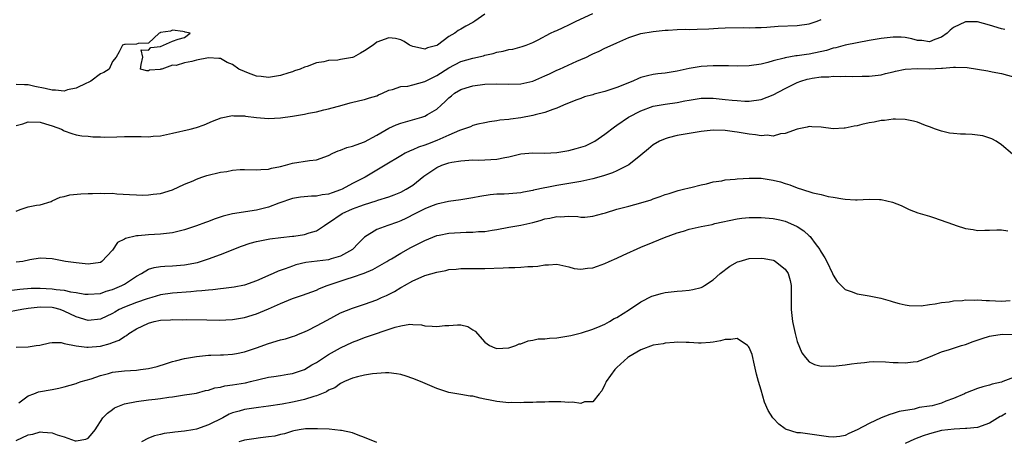
# Model space of a CAD drawing. Units: inches. Extents: x 2634000 to 2637000, y 1503000 to 1506000.
# Drawn here: x 2634570 to 2634733, y 1504289 to 1504359 of the extents above; entities that cross this region are included whole.
import ezdxf

# ---------------------------------------------------------------- set-up
doc = ezdxf.new("R2010")
doc.units = ezdxf.units.IN
doc.header["$MEASUREMENT"] = 0
doc.layers.add('LD26341503_2ft', color=111, linetype='Continuous')

msp = doc.modelspace()

# ---------------------------------------------------------------- linework, layer by layer
at = {"layer": 'LD26341503_2ft'}
for points, elevation in [([(2634569, 1504341.6), (2634570.09, 1504341.91), (2634571, 1504342.23), (2634573, 1504342.19), (2634573.89, 1504341.89), (2634575, 1504341.58), (2634576.53, 1504341), (2634576.83, 1504340.83), (2634577, 1504340.75), (2634578.27, 1504340.27), (2634579, 1504340.09), (2634579.91, 1504339.91), (2634581, 1504339.84), (2634581.73, 1504339.73), (2634583, 1504339.72), (2634583.66, 1504339.66), (2634585.72, 1504339.72), (2634587, 1504339.78), (2634587.8, 1504339.8), (2634589, 1504339.77), (2634589.79, 1504339.79), (2634591, 1504339.73), (2634591.82, 1504339.82), (2634593, 1504339.92), (2634595, 1504340.32), (2634597.95, 1504341), (2634599, 1504341.29), (2634600.29, 1504341.71), (2634601.68, 1504342.32), (2634603.13, 1504342.87), (2634605, 1504343.27), (2634605.22, 1504343.22), (2634607, 1504343.23), (2634607.19, 1504343.19), (2634609, 1504342.95), (2634611, 1504342.76), (2634613, 1504342.89), (2634615, 1504343.2), (2634617, 1504343.53), (2634617.67, 1504343.67), (2634619, 1504343.91), (2634620.22, 1504344.22), (2634621, 1504344.38), (2634623.23, 1504345), (2634624.6, 1504345.4), (2634626.2, 1504345.8), (2634627, 1504345.94), (2634627.79, 1504346.21), (2634629, 1504346.57), (2634629.29, 1504346.71), (2634629.97, 1504347), (2634631, 1504347.5), (2634631.63, 1504347.63), (2634633, 1504348.11), (2634634.19, 1504348.19), (2634635, 1504348.38), (2634637, 1504348.93), (2634639, 1504349.95), (2634641, 1504351.23), (2634643, 1504352.26), (2634645, 1504352.85), (2634646.77, 1504353.23), (2634647, 1504353.3), (2634648.41, 1504353.59), (2634649, 1504353.8), (2634650.03, 1504353.97), (2634651, 1504354.26), (2634651.66, 1504354.34), (2634653.23, 1504354.77), (2634653.89, 1504355), (2634655, 1504355.42), (2634655.86, 1504355.86), (2634657.96, 1504357), (2634658.68, 1504357.31), (2634659, 1504357.42), (2634660.07, 1504357.93), (2634661, 1504358.36), (2634662.23, 1504359), (2634665, 1504360.28)], 8806), ([(2634647, 1504360.13), (2634645.35, 1504359), (2634645, 1504358.78), (2634643.86, 1504358.14), (2634643, 1504357.63), (2634642.58, 1504357.43), (2634642.03, 1504357), (2634641, 1504356.42), (2634639.13, 1504355), (2634639, 1504354.92), (2634637.47, 1504354.53), (2634637, 1504354.31), (2634635.28, 1504354.71), (2634635, 1504354.75), (2634634.47, 1504355), (2634633.59, 1504355.59), (2634633, 1504355.9), (2634632.11, 1504356.11), (2634631, 1504356.23), (2634629, 1504355.46), (2634628.39, 1504355), (2634627, 1504354.03), (2634626.32, 1504353.68), (2634625.12, 1504353), (2634625, 1504352.95), (2634623, 1504352.61), (2634622.51, 1504352.51), (2634621, 1504352.44), (2634620.2, 1504352.2), (2634619, 1504352.05), (2634617.44, 1504351.44), (2634617, 1504351.34), (2634616.29, 1504351), (2634615.31, 1504350.69), (2634615, 1504350.57), (2634614.36, 1504350.36), (2634613, 1504349.96), (2634611, 1504349.61), (2634609.76, 1504349.76), (2634609, 1504349.81), (2634607.69, 1504350.31), (2634607, 1504350.58), (2634606.08, 1504351), (2634605, 1504351.79), (2634604.12, 1504352.12), (2634603, 1504352.75), (2634602.75, 1504352.75), (2634601, 1504352.88), (2634599, 1504352.47), (2634598.25, 1504352.25), (2634597, 1504352.04), (2634595.63, 1504351.63), (2634595, 1504351.66), (2634593.25, 1504351), (2634593.03, 1504350.97), (2634593, 1504350.95), (2634591.19, 1504350.81), (2634591, 1504350.72), (2634590.74, 1504350.74), (2634589.68, 1504351), (2634589.77, 1504351.77), (2634590.1, 1504353), (2634589.8, 1504354.2), (2634591, 1504354.16), (2634591.41, 1504354.59), (2634593, 1504354.77), (2634595, 1504355.64), (2634595.96, 1504355.96), (2634597, 1504356.29), (2634597.97, 1504357), (2634597.13, 1504357.13), (2634597, 1504357.21), (2634596.74, 1504357.26), (2634595, 1504357.46), (2634594.67, 1504357.33), (2634593, 1504357.08), (2634592.95, 1504357.05), (2634592.79, 1504357), (2634591, 1504355.3), (2634589.28, 1504355.28), (2634589, 1504355.15), (2634587.11, 1504355.11), (2634587, 1504355.09), (2634586.71, 1504355), (2634586.11, 1504353.89), (2634585.66, 1504353), (2634585, 1504352.26), (2634584.45, 1504351), (2634583.58, 1504350.42), (2634583, 1504350.22), (2634581.42, 1504349), (2634581, 1504348.8), (2634580.67, 1504348.67), (2634579, 1504347.82), (2634577.55, 1504347.55), (2634577, 1504347.36), (2634575.52, 1504347.52), (2634575, 1504347.49), (2634573.79, 1504347.79), (2634572.1, 1504348.1), (2634571, 1504348.41), (2634570.36, 1504348.36), (2634569, 1504348.43)], 8808), ([(2634569, 1504327.39), (2634569.63, 1504327.63), (2634571, 1504328.08), (2634572.39, 1504328.39), (2634573, 1504328.44), (2634574.83, 1504329), (2634575, 1504329.06), (2634576.32, 1504329.68), (2634577, 1504329.82), (2634577.92, 1504330.08), (2634579.76, 1504330.24), (2634581, 1504330.31), (2634581.71, 1504330.29), (2634583, 1504330.36), (2634583.7, 1504330.3), (2634585, 1504330.34), (2634585.75, 1504330.25), (2634587.85, 1504330.15), (2634589, 1504330.07), (2634590.04, 1504330.04), (2634591, 1504330.09), (2634591.79, 1504330.21), (2634593, 1504330.33), (2634595, 1504330.94), (2634597, 1504331.85), (2634598.44, 1504332.44), (2634599, 1504332.69), (2634599.87, 1504333), (2634600.72, 1504333.28), (2634603, 1504333.83), (2634604.04, 1504333.96), (2634605, 1504334.17), (2634606.29, 1504334.29), (2634607, 1504334.29), (2634609, 1504334.22), (2634609.69, 1504334.31), (2634611, 1504334.34), (2634611.48, 1504334.52), (2634613, 1504334.79), (2634613.84, 1504335), (2634615, 1504335.34), (2634617.81, 1504335.81), (2634619, 1504335.91), (2634621, 1504336.63), (2634621.71, 1504337), (2634622.58, 1504337.42), (2634623, 1504337.51), (2634624.04, 1504337.96), (2634625, 1504338.16), (2634625.58, 1504338.42), (2634627, 1504338.91), (2634629, 1504340.02), (2634631, 1504341.17), (2634632.26, 1504341.74), (2634633, 1504342.01), (2634635.34, 1504342.66), (2634636.52, 1504343), (2634637, 1504343.16), (2634637.45, 1504343.45), (2634639, 1504344.36), (2634639.72, 1504345), (2634640.41, 1504345.59), (2634641, 1504346.21), (2634641.43, 1504346.57), (2634641.97, 1504347), (2634643, 1504347.62), (2634643.87, 1504347.87), (2634645, 1504348.22), (2634647, 1504348.48), (2634649, 1504348.56), (2634651, 1504348.52), (2634653, 1504348.57), (2634655, 1504349.02), (2634657, 1504349.87), (2634657.77, 1504350.23), (2634659, 1504350.83), (2634659.45, 1504351), (2634662.34, 1504352.34), (2634663, 1504352.6), (2634663.91, 1504353), (2634664.64, 1504353.36), (2634665, 1504353.57), (2634666.01, 1504353.99), (2634667, 1504354.49), (2634667.36, 1504354.64), (2634669, 1504355.39), (2634671, 1504356.26), (2634673, 1504356.92), (2634675, 1504357.28), (2634677, 1504357.5), (2634677.51, 1504357.51), (2634679, 1504357.6), (2634680.36, 1504357.64), (2634681, 1504357.62), (2634682.37, 1504357.63), (2634684.31, 1504357.69), (2634685.84, 1504357.84), (2634687, 1504357.89), (2634690.09, 1504357.91), (2634691, 1504357.88), (2634692.06, 1504357.94), (2634693, 1504357.93), (2634693.97, 1504357.97), (2634695.85, 1504358.15), (2634699, 1504358.27), (2634701, 1504358.53), (2634702.33, 1504359), (2634703, 1504359.26)], 8804), ([(2634733.58, 1504357.58), (2634733, 1504357.68), (2634731, 1504358.33), (2634729, 1504358.89), (2634727, 1504358.89), (2634725, 1504357.92), (2634724.49, 1504357.51), (2634723.95, 1504357), (2634723, 1504356.33), (2634721.92, 1504355.92), (2634721, 1504355.52), (2634719.75, 1504355.75), (2634719, 1504355.78), (2634718.06, 1504356.06), (2634717, 1504356.25), (2634716.31, 1504356.31), (2634715, 1504356.34), (2634713, 1504356.11), (2634711, 1504355.77), (2634709, 1504355.4), (2634707, 1504354.97), (2634705.46, 1504354.54), (2634705, 1504354.48), (2634703.88, 1504354.12), (2634701, 1504353.51), (2634700.54, 1504353.46), (2634699, 1504353.21), (2634698.8, 1504353.2), (2634697, 1504352.89), (2634696.83, 1504352.83), (2634695, 1504352.36), (2634694.1, 1504352.1), (2634693, 1504351.82), (2634691, 1504351.55), (2634689, 1504351.51), (2634687.55, 1504351.54), (2634685, 1504351.55), (2634683, 1504351.43), (2634681, 1504351.09), (2634679, 1504350.64), (2634677, 1504350.34), (2634675.79, 1504350.21), (2634675, 1504350.09), (2634674.09, 1504349.91), (2634673, 1504349.58), (2634672.57, 1504349.43), (2634671.63, 1504349), (2634669, 1504347.93), (2634667, 1504347.3), (2634665.18, 1504346.82), (2634665, 1504346.75), (2634663.62, 1504346.38), (2634663, 1504346.12), (2634662.15, 1504345.85), (2634660.08, 1504345), (2634659, 1504344.53), (2634658.31, 1504344.31), (2634657, 1504343.77), (2634655.39, 1504343.39), (2634655, 1504343.26), (2634653, 1504342.9), (2634651.3, 1504342.7), (2634651, 1504342.63), (2634649.5, 1504342.5), (2634649, 1504342.38), (2634647.79, 1504342.21), (2634647, 1504342.08), (2634645.85, 1504341.85), (2634645, 1504341.62), (2634644.6, 1504341.4), (2634643.44, 1504341), (2634642.81, 1504340.81), (2634641, 1504340.03), (2634639, 1504339.13), (2634637.46, 1504338.54), (2634637, 1504338.33), (2634635.97, 1504338.03), (2634635, 1504337.57), (2634634.58, 1504337.42), (2634633.74, 1504337), (2634633, 1504336.59), (2634630.4, 1504335), (2634627.06, 1504333), (2634625, 1504331.96), (2634623.25, 1504331), (2634623, 1504330.89), (2634621.59, 1504330.41), (2634621, 1504330.18), (2634619.94, 1504330.06), (2634619, 1504329.84), (2634618.14, 1504329.86), (2634616.33, 1504329.67), (2634615, 1504329.45), (2634612.69, 1504328.69), (2634611, 1504328.04), (2634609, 1504327.53), (2634605, 1504326.93), (2634603.46, 1504326.54), (2634601.97, 1504326.03), (2634601, 1504325.67), (2634600.5, 1504325.5), (2634599, 1504324.94), (2634597, 1504324.27), (2634595, 1504323.76), (2634593, 1504323.52), (2634591, 1504323.44), (2634589.28, 1504323.28), (2634589, 1504323.27), (2634587.18, 1504322.82), (2634587, 1504322.7), (2634585.87, 1504322.13), (2634585, 1504320.9), (2634583.26, 1504319), (2634583, 1504318.84), (2634581, 1504318.55), (2634579, 1504318.76), (2634577.21, 1504319), (2634575, 1504319.44), (2634573, 1504319.57), (2634571.27, 1504319.27), (2634570.12, 1504319), (2634569, 1504318.86)], 8802), ([(2634567, 1504314.05), (2634569.6, 1504314.4), (2634571.46, 1504314.54), (2634573, 1504314.57), (2634575, 1504314.46), (2634575.65, 1504314.35), (2634577, 1504314.2), (2634578.05, 1504313.95), (2634579, 1504313.83), (2634580.42, 1504313.58), (2634581, 1504313.53), (2634583, 1504313.68), (2634583.97, 1504314.03), (2634585, 1504314.32), (2634586.59, 1504315), (2634587, 1504315.24), (2634589, 1504316.53), (2634589.84, 1504317), (2634591, 1504317.69), (2634591.98, 1504318.02), (2634593, 1504318.17), (2634593.76, 1504318.24), (2634595, 1504318.28), (2634597, 1504318.45), (2634599.15, 1504318.85), (2634599.67, 1504319), (2634601, 1504319.43), (2634603, 1504320.15), (2634606.48, 1504321.52), (2634607.96, 1504322.04), (2634609, 1504322.31), (2634609.55, 1504322.45), (2634611.24, 1504322.76), (2634613.02, 1504322.98), (2634615, 1504323.18), (2634615.23, 1504323.23), (2634617, 1504323.47), (2634617.77, 1504323.77), (2634619, 1504324.11), (2634620.29, 1504325), (2634620.72, 1504325.28), (2634621, 1504325.42), (2634623.24, 1504327), (2634625, 1504327.77), (2634626.22, 1504328.22), (2634627, 1504328.49), (2634628.92, 1504329.08), (2634629.17, 1504329.17), (2634631, 1504329.75), (2634631.91, 1504330.09), (2634633, 1504330.53), (2634633.93, 1504331), (2634635, 1504331.68), (2634636.83, 1504333.17), (2634639, 1504334.66), (2634639.83, 1504335), (2634641, 1504335.41), (2634641.53, 1504335.53), (2634643, 1504335.76), (2634645, 1504335.89), (2634645.87, 1504335.87), (2634647, 1504335.9), (2634649, 1504336.02), (2634650.31, 1504336.31), (2634651, 1504336.42), (2634653, 1504336.88), (2634655, 1504337.06), (2634657, 1504337.04), (2634659, 1504337.13), (2634661, 1504337.45), (2634662.23, 1504337.77), (2634663, 1504337.99), (2634663.74, 1504338.26), (2634665.12, 1504338.88), (2634665.32, 1504339), (2634667, 1504340.16), (2634668.58, 1504341.42), (2634669, 1504341.7), (2634670.91, 1504343), (2634673, 1504344.07), (2634675, 1504344.81), (2634677, 1504345.17), (2634679, 1504345.44), (2634680.3, 1504345.7), (2634681, 1504345.85), (2634681.99, 1504346.01), (2634683, 1504346.15), (2634683.83, 1504346.17), (2634685, 1504346.15), (2634687, 1504345.97), (2634688.17, 1504345.83), (2634689, 1504345.76), (2634690.31, 1504345.69), (2634691, 1504345.68), (2634693, 1504345.95), (2634695, 1504346.71), (2634697, 1504347.8), (2634699, 1504348.79), (2634699.6, 1504349), (2634700.67, 1504349.33), (2634701, 1504349.4), (2634701.49, 1504349.49), (2634703, 1504349.7), (2634704.27, 1504349.73), (2634705, 1504349.82), (2634706.23, 1504349.77), (2634707, 1504349.81), (2634708.25, 1504349.75), (2634709.82, 1504349.82), (2634711, 1504349.82), (2634713, 1504350.07), (2634713.72, 1504350.28), (2634715, 1504350.55), (2634715.34, 1504350.66), (2634717, 1504350.99), (2634719, 1504351.1), (2634721, 1504351.06), (2634723, 1504351.14), (2634723.18, 1504351.18), (2634725, 1504351.31), (2634725.35, 1504351.35), (2634727.27, 1504351.27), (2634729.03, 1504351), (2634730.71, 1504350.71), (2634731.44, 1504350.56), (2634733, 1504350.3), (2634735, 1504349.74)], 8800), ([(2634734.86, 1504336.86), (2634733, 1504338.39), (2634732.11, 1504339), (2634731.4, 1504339.4), (2634729.88, 1504339.88), (2634729, 1504340.03), (2634728.1, 1504340.1), (2634727, 1504340.16), (2634726.17, 1504340.17), (2634725, 1504340.27), (2634724.35, 1504340.35), (2634723, 1504340.66), (2634722.03, 1504341), (2634721, 1504341.4), (2634720.37, 1504341.63), (2634719, 1504342.17), (2634718.36, 1504342.36), (2634717, 1504342.63), (2634715.35, 1504342.65), (2634715, 1504342.68), (2634713.53, 1504342.47), (2634713, 1504342.43), (2634711.84, 1504342.16), (2634711, 1504342.04), (2634709.78, 1504341.77), (2634709, 1504341.58), (2634708.51, 1504341.49), (2634707, 1504341.16), (2634706.84, 1504341.16), (2634705, 1504341.06), (2634703, 1504341.33), (2634701.41, 1504341.41), (2634701, 1504341.48), (2634700.64, 1504341.36), (2634699, 1504341.02), (2634697, 1504340.27), (2634696.24, 1504340.24), (2634695, 1504339.87), (2634694, 1504340), (2634693, 1504339.9), (2634692.08, 1504340.08), (2634691, 1504340.17), (2634689, 1504340.5), (2634688.55, 1504340.55), (2634687, 1504340.78), (2634685, 1504340.86), (2634683, 1504340.65), (2634679, 1504339.93), (2634677.55, 1504339.55), (2634677, 1504339.42), (2634676.06, 1504339), (2634675, 1504338.39), (2634674.24, 1504337.76), (2634673, 1504336.69), (2634671, 1504335.06), (2634669, 1504334.06), (2634668.27, 1504333.73), (2634666.78, 1504333.23), (2634665, 1504332.72), (2634663, 1504332.28), (2634661, 1504331.95), (2634659, 1504331.64), (2634657.32, 1504331.32), (2634657, 1504331.27), (2634655.13, 1504330.87), (2634655, 1504330.82), (2634653.46, 1504330.54), (2634653, 1504330.44), (2634651, 1504330.27), (2634650.22, 1504330.22), (2634649, 1504330.18), (2634647.9, 1504330.1), (2634646.18, 1504329.82), (2634645, 1504329.57), (2634643, 1504329.25), (2634640.98, 1504328.98), (2634639, 1504328.51), (2634638.24, 1504328.24), (2634637, 1504327.73), (2634635.47, 1504327), (2634633.84, 1504326.16), (2634633, 1504325.76), (2634632.45, 1504325.55), (2634630.84, 1504325), (2634629, 1504324.29), (2634627, 1504323.03), (2634625.97, 1504322.03), (2634624.98, 1504321), (2634623, 1504319.9), (2634621.45, 1504319.45), (2634621, 1504319.29), (2634617.19, 1504318.81), (2634615.57, 1504318.43), (2634615, 1504318.23), (2634613.75, 1504317.75), (2634612.61, 1504317.39), (2634611.76, 1504317), (2634611, 1504316.68), (2634610.37, 1504316.37), (2634609, 1504315.76), (2634607, 1504315.03), (2634605.27, 1504314.73), (2634603.5, 1504314.5), (2634603, 1504314.45), (2634601.71, 1504314.29), (2634601, 1504314.25), (2634599.88, 1504314.12), (2634599, 1504314.06), (2634598.04, 1504313.96), (2634595, 1504313.72), (2634593, 1504313.42), (2634591.58, 1504313), (2634590.79, 1504312.79), (2634589, 1504312.19), (2634587, 1504311.41), (2634586.14, 1504311), (2634585.42, 1504310.58), (2634585, 1504310.32), (2634583, 1504309.37), (2634581, 1504309.17), (2634579, 1504309.77), (2634577, 1504310.75), (2634576.3, 1504311), (2634575.27, 1504311.27), (2634575, 1504311.32), (2634573, 1504311.39), (2634571, 1504311.16), (2634569.93, 1504311), (2634567, 1504310.45)], 8798), ([(2634569, 1504304.74), (2634571, 1504304.82), (2634572.32, 1504305), (2634572.92, 1504305.08), (2634574.53, 1504305.47), (2634575, 1504305.5), (2634576.5, 1504305.5), (2634577, 1504305.37), (2634578.98, 1504304.98), (2634580.73, 1504304.73), (2634581, 1504304.72), (2634583, 1504304.9), (2634584.66, 1504305.34), (2634585, 1504305.49), (2634586.11, 1504305.89), (2634587, 1504306.53), (2634587.34, 1504306.66), (2634587.74, 1504307), (2634589, 1504307.78), (2634591, 1504308.73), (2634591.95, 1504309), (2634593, 1504309.21), (2634594.69, 1504309.31), (2634595, 1504309.34), (2634596.69, 1504309.31), (2634597.33, 1504309.33), (2634600.74, 1504309.26), (2634602.76, 1504309.24), (2634605, 1504309.33), (2634607, 1504309.67), (2634609, 1504310.28), (2634611, 1504311.1), (2634613, 1504312.01), (2634615, 1504312.86), (2634616.63, 1504313.37), (2634619, 1504314.25), (2634619.5, 1504314.5), (2634620.75, 1504315), (2634624.09, 1504316.09), (2634625, 1504316.37), (2634626.94, 1504317.06), (2634628.36, 1504317.64), (2634630.69, 1504319), (2634631, 1504319.2), (2634631.46, 1504319.46), (2634633, 1504320.4), (2634634.69, 1504321.31), (2634636.02, 1504321.98), (2634637, 1504322.49), (2634639, 1504323.32), (2634639.38, 1504323.38), (2634641, 1504323.72), (2634643.88, 1504323.88), (2634645, 1504323.88), (2634645.97, 1504323.97), (2634647, 1504324.01), (2634648.22, 1504324.22), (2634649, 1504324.33), (2634651, 1504324.71), (2634653, 1504325.05), (2634655, 1504325.49), (2634656.19, 1504325.81), (2634657, 1504326.07), (2634657.8, 1504326.2), (2634659, 1504326.47), (2634659.56, 1504326.44), (2634661, 1504326.52), (2634662.49, 1504326.49), (2634663, 1504326.39), (2634663.63, 1504326.37), (2634665, 1504326.51), (2634666.67, 1504327), (2634667.11, 1504327.11), (2634669, 1504327.68), (2634671, 1504328.19), (2634673, 1504328.74), (2634674.72, 1504329.28), (2634675, 1504329.41), (2634676.2, 1504329.8), (2634677, 1504330.12), (2634677.69, 1504330.31), (2634679.21, 1504330.79), (2634680.08, 1504331), (2634681, 1504331.26), (2634681.32, 1504331.32), (2634683, 1504331.74), (2634683.93, 1504331.93), (2634685, 1504332.22), (2634686.44, 1504332.44), (2634687, 1504332.58), (2634688.7, 1504332.7), (2634689, 1504332.75), (2634691, 1504332.85), (2634693, 1504332.85), (2634695, 1504332.55), (2634696.22, 1504332.22), (2634697, 1504331.97), (2634697.75, 1504331.75), (2634699, 1504331.23), (2634699.19, 1504331.19), (2634699.73, 1504331), (2634701.59, 1504330.41), (2634703, 1504330.12), (2634704.17, 1504329.83), (2634705, 1504329.71), (2634706.58, 1504329.42), (2634707, 1504329.38), (2634708.72, 1504329.28), (2634709, 1504329.28), (2634711, 1504329.36), (2634712.69, 1504329.31), (2634713, 1504329.32), (2634714.89, 1504328.89), (2634716.32, 1504328.32), (2634717.66, 1504327.66), (2634719.1, 1504327.1), (2634721, 1504326.51), (2634721.68, 1504326.32), (2634725, 1504325.13), (2634725.44, 1504325), (2634727, 1504324.48), (2634728.3, 1504324.3), (2634729, 1504324.16), (2634730.21, 1504324.21), (2634731, 1504324.18), (2634732.24, 1504324.24), (2634733, 1504324.24), (2634734.07, 1504324.07)], 8796), ([(2634569.45, 1504295.45), (2634571, 1504296.66), (2634571.93, 1504297), (2634572.72, 1504297.28), (2634575, 1504297.69), (2634576.08, 1504297.92), (2634577, 1504298.16), (2634579, 1504298.72), (2634579.19, 1504298.8), (2634579.81, 1504299), (2634581.46, 1504299.46), (2634583, 1504300.01), (2634584.36, 1504300.36), (2634585, 1504300.56), (2634587, 1504300.8), (2634589, 1504300.92), (2634589.68, 1504301), (2634591, 1504301.19), (2634592.46, 1504301.54), (2634593.99, 1504302.01), (2634595, 1504302.34), (2634595.52, 1504302.48), (2634597, 1504302.84), (2634599, 1504303.17), (2634601, 1504303.38), (2634601.38, 1504303.38), (2634603, 1504303.46), (2634603.48, 1504303.48), (2634605, 1504303.57), (2634605.69, 1504303.69), (2634607, 1504303.96), (2634609, 1504304.63), (2634611, 1504305.37), (2634613, 1504305.95), (2634613.85, 1504306.15), (2634615, 1504306.5), (2634615.37, 1504306.63), (2634616.28, 1504307), (2634617, 1504307.3), (2634617.58, 1504307.58), (2634619, 1504308.3), (2634620.75, 1504309.25), (2634623, 1504310.43), (2634625, 1504311.22), (2634627, 1504311.87), (2634629, 1504312.63), (2634629.82, 1504313), (2634630.65, 1504313.35), (2634631.98, 1504314.02), (2634633, 1504314.66), (2634633.24, 1504314.76), (2634633.62, 1504315), (2634635, 1504315.79), (2634636.41, 1504316.41), (2634637, 1504316.64), (2634639, 1504317.24), (2634640.49, 1504317.51), (2634641, 1504317.66), (2634642.26, 1504317.74), (2634643, 1504317.81), (2634645.81, 1504317.81), (2634647, 1504317.83), (2634650.05, 1504317.95), (2634651, 1504318.02), (2634651.98, 1504318.02), (2634653, 1504318.06), (2634654.15, 1504318.15), (2634655, 1504318.16), (2634655.8, 1504318.2), (2634657, 1504318.44), (2634657.58, 1504318.42), (2634659, 1504318.55), (2634661, 1504318.1), (2634661.85, 1504317.85), (2634663, 1504317.7), (2634664.11, 1504317.89), (2634665, 1504317.93), (2634665.77, 1504318.23), (2634667, 1504318.66), (2634667.72, 1504319), (2634669, 1504319.55), (2634670.03, 1504320.03), (2634673, 1504321.38), (2634675, 1504322.2), (2634676.91, 1504323), (2634679, 1504323.75), (2634680.05, 1504324.05), (2634681, 1504324.37), (2634683, 1504324.84), (2634684.83, 1504325.17), (2634685.29, 1504325.29), (2634689, 1504326.11), (2634689.79, 1504326.21), (2634691, 1504326.31), (2634693, 1504326.3), (2634695, 1504326.13), (2634696.1, 1504325.9), (2634697, 1504325.68), (2634698.89, 1504324.89), (2634699, 1504324.83), (2634700.08, 1504324.08), (2634701, 1504323.26), (2634701.15, 1504323.15), (2634701.28, 1504323), (2634702, 1504322), (2634702.76, 1504321), (2634702.85, 1504320.85), (2634703, 1504320.56), (2634703.62, 1504319.62), (2634703.93, 1504319), (2634704.88, 1504317), (2634705, 1504316.72), (2634705.67, 1504315.67), (2634706.32, 1504315), (2634707, 1504314.34), (2634707.99, 1504314.01), (2634709, 1504313.6), (2634711, 1504313.27), (2634712.9, 1504312.9), (2634714.47, 1504312.47), (2634715, 1504312.29), (2634716, 1504312), (2634717, 1504311.76), (2634717.65, 1504311.65), (2634719.64, 1504311.64), (2634721, 1504311.85), (2634721.94, 1504311.94), (2634723, 1504312.16), (2634724.29, 1504312.29), (2634725, 1504312.43), (2634726.51, 1504312.51), (2634727, 1504312.59), (2634728.56, 1504312.56), (2634729, 1504312.6), (2634730.48, 1504312.48), (2634731, 1504312.48), (2634733, 1504312.4), (2634734.48, 1504312.48)], 8794), ([(2634569, 1504289.2), (2634571, 1504290.13), (2634571.74, 1504290.26), (2634573, 1504290.66), (2634573.41, 1504290.59), (2634575, 1504290.5), (2634575.83, 1504290.17), (2634577, 1504289.84), (2634578.82, 1504289.18), (2634579, 1504289.15), (2634580.59, 1504289.41), (2634581, 1504289.62), (2634581.65, 1504290.35), (2634582.14, 1504291), (2634583.41, 1504293), (2634584.22, 1504293.78), (2634585, 1504294.38), (2634585.38, 1504294.62), (2634586.19, 1504295), (2634587, 1504295.3), (2634589, 1504295.69), (2634591, 1504295.95), (2634592.11, 1504296.11), (2634593, 1504296.19), (2634594.43, 1504296.43), (2634595, 1504296.48), (2634597, 1504296.78), (2634598.22, 1504297), (2634599, 1504297.11), (2634600.49, 1504297.51), (2634601, 1504297.6), (2634602.05, 1504297.95), (2634603, 1504298.1), (2634603.72, 1504298.28), (2634605, 1504298.45), (2634607.18, 1504298.82), (2634607.97, 1504299), (2634609.36, 1504299.36), (2634611, 1504299.73), (2634611.88, 1504299.88), (2634613, 1504300.02), (2634614.22, 1504300.22), (2634615, 1504300.33), (2634617, 1504301.01), (2634618.22, 1504301.78), (2634619, 1504302.19), (2634619.47, 1504302.53), (2634621, 1504303.51), (2634623, 1504304.64), (2634625, 1504305.57), (2634626.02, 1504305.98), (2634627, 1504306.33), (2634632.06, 1504308.06), (2634633, 1504308.3), (2634634.54, 1504308.54), (2634635, 1504308.53), (2634636.44, 1504308.44), (2634637, 1504308.31), (2634638.26, 1504308.26), (2634639, 1504308.15), (2634640.33, 1504308.33), (2634641, 1504308.35), (2634642.48, 1504308.48), (2634643, 1504308.44), (2634644.15, 1504308.15), (2634645, 1504307.62), (2634645.4, 1504307.4), (2634647, 1504305.56), (2634647.78, 1504305), (2634648.65, 1504304.65), (2634649, 1504304.49), (2634651, 1504304.65), (2634652.19, 1504305), (2634652.73, 1504305.27), (2634653, 1504305.31), (2634654.2, 1504305.8), (2634655, 1504305.89), (2634655.9, 1504306.1), (2634657, 1504306.12), (2634657.76, 1504306.24), (2634659, 1504306.29), (2634661, 1504306.61), (2634661.3, 1504306.7), (2634663.11, 1504307.11), (2634665, 1504307.74), (2634666.21, 1504308.21), (2634667, 1504308.59), (2634667.73, 1504309), (2634668.51, 1504309.49), (2634669, 1504309.7), (2634671.09, 1504311), (2634673, 1504312.3), (2634674.8, 1504313.2), (2634675, 1504313.28), (2634676.34, 1504313.66), (2634677, 1504313.82), (2634679, 1504314.07), (2634679.88, 1504314.12), (2634681, 1504314.25), (2634681.65, 1504314.35), (2634683, 1504314.69), (2634683.22, 1504314.78), (2634683.59, 1504315), (2634685, 1504315.96), (2634686.18, 1504317), (2634687.77, 1504318.23), (2634689.09, 1504318.91), (2634689.35, 1504319), (2634691, 1504319.49), (2634693, 1504319.57), (2634693.49, 1504319.49), (2634695, 1504319.19), (2634695.14, 1504319.14), (2634695.38, 1504319), (2634697, 1504317.73), (2634697.49, 1504317), (2634697.83, 1504315.83), (2634698, 1504315), (2634698.02, 1504313), (2634698.02, 1504311), (2634698.24, 1504309), (2634698.65, 1504307), (2634699, 1504305.66), (2634699.77, 1504303.77), (2634700.38, 1504303), (2634701, 1504302.31), (2634701.87, 1504301.87), (2634703, 1504301.6), (2634704.38, 1504301.62), (2634705, 1504301.58), (2634707, 1504301.8), (2634708.04, 1504301.96), (2634709, 1504302.08), (2634710.18, 1504302.18), (2634711, 1504302.28), (2634711.67, 1504302.33), (2634713.69, 1504302.31), (2634715, 1504302.18), (2634715.82, 1504302.18), (2634717, 1504302.12), (2634718.31, 1504302.31), (2634719, 1504302.38), (2634719.48, 1504302.52), (2634721.19, 1504303.19), (2634723, 1504303.94), (2634724.35, 1504304.35), (2634725, 1504304.58), (2634726.34, 1504305), (2634727, 1504305.19), (2634728.32, 1504305.68), (2634729.81, 1504306.19), (2634731, 1504306.55), (2634731.37, 1504306.63), (2634733.12, 1504306.88), (2634735, 1504306.85)], 8792), ([(2634735, 1504299.7), (2634733.24, 1504299), (2634733, 1504298.92), (2634731.43, 1504298.57), (2634731, 1504298.41), (2634729.88, 1504298.12), (2634729, 1504297.85), (2634727, 1504297.07), (2634726.86, 1504297), (2634725, 1504296.22), (2634723.73, 1504295.73), (2634723, 1504295.43), (2634721.47, 1504295), (2634721, 1504294.9), (2634719.32, 1504294.68), (2634718.45, 1504294.45), (2634715.96, 1504294.03), (2634715, 1504293.68), (2634714.44, 1504293.56), (2634713, 1504292.96), (2634711, 1504292.06), (2634709, 1504290.99), (2634707.61, 1504290.39), (2634707, 1504290.04), (2634706.11, 1504289.89), (2634705, 1504289.74), (2634704.19, 1504289.81), (2634699.54, 1504290.46), (2634699, 1504290.49), (2634697.08, 1504291.08), (2634697, 1504291.13), (2634695.94, 1504291.94), (2634695, 1504292.91), (2634694.93, 1504293), (2634694.19, 1504294.19), (2634693.57, 1504295.57), (2634693, 1504297.58), (2634692.57, 1504299), (2634692.24, 1504300.24), (2634691.76, 1504302.24), (2634691.61, 1504303), (2634691.5, 1504303.5), (2634691, 1504304.68), (2634690.87, 1504304.87), (2634690.71, 1504305), (2634689, 1504306.19), (2634687.98, 1504306.02), (2634687, 1504306.03), (2634686.23, 1504305.77), (2634685, 1504305.57), (2634684.49, 1504305.51), (2634683, 1504305.41), (2634682.58, 1504305.42), (2634681, 1504305.53), (2634680.5, 1504305.5), (2634679, 1504305.58), (2634678.51, 1504305.49), (2634677, 1504305.41), (2634676.68, 1504305.32), (2634675, 1504305.05), (2634673, 1504304.32), (2634671, 1504303.14), (2634670.82, 1504303), (2634669, 1504301.35), (2634668.63, 1504301), (2634667.19, 1504299), (2634667.15, 1504298.85), (2634667, 1504298.5), (2634666.5, 1504297.5), (2634666.03, 1504297), (2634665, 1504295.66), (2634663.62, 1504295.62), (2634663, 1504295.38), (2634661.59, 1504295.59), (2634661, 1504295.53), (2634659.65, 1504295.65), (2634659, 1504295.62), (2634657.66, 1504295.65), (2634657, 1504295.61), (2634655.59, 1504295.59), (2634655, 1504295.54), (2634653.51, 1504295.51), (2634653, 1504295.47), (2634651.51, 1504295.51), (2634651, 1504295.5), (2634649, 1504295.71), (2634647.91, 1504295.91), (2634647, 1504296.11), (2634646.23, 1504296.23), (2634645, 1504296.57), (2634644.59, 1504296.59), (2634643, 1504296.89), (2634641, 1504297.21), (2634639, 1504297.84), (2634636.32, 1504299), (2634635, 1504299.55), (2634633.91, 1504299.91), (2634633, 1504300.2), (2634632.31, 1504300.31), (2634631, 1504300.46), (2634630.46, 1504300.46), (2634629, 1504300.37), (2634628.31, 1504300.31), (2634627, 1504300.08), (2634625.82, 1504299.82), (2634625, 1504299.57), (2634623.62, 1504299), (2634623.21, 1504298.79), (2634623, 1504298.72), (2634622.01, 1504297.99), (2634621, 1504297.57), (2634620.67, 1504297.33), (2634619, 1504296.63), (2634618.53, 1504296.53), (2634617, 1504296.02), (2634615.76, 1504295.76), (2634615, 1504295.58), (2634613.26, 1504295.26), (2634611, 1504294.91), (2634609.31, 1504294.69), (2634607, 1504294.36), (2634606.09, 1504294.09), (2634605, 1504293.81), (2634604.42, 1504293.58), (2634603.39, 1504293), (2634601, 1504291.8), (2634599, 1504291.12), (2634598.39, 1504291), (2634597, 1504290.77), (2634595.39, 1504290.61), (2634595, 1504290.53), (2634593.64, 1504290.36), (2634593, 1504290.19), (2634592.01, 1504289.99), (2634591, 1504289.58), (2634589.87, 1504289)], 8790), ([(2634733.72, 1504293.72), (2634733, 1504293.28), (2634732.8, 1504293.2), (2634731, 1504292.08), (2634729, 1504291.39), (2634727.23, 1504291.23), (2634727, 1504291.19), (2634725.12, 1504291.12), (2634723, 1504290.85), (2634721, 1504290.34), (2634719.99, 1504290.01), (2634718.55, 1504289.45), (2634717, 1504288.7)], 8788), ([(2634629, 1504288.87), (2634627, 1504289.71), (2634625.9, 1504290.1), (2634625, 1504290.49), (2634623.14, 1504290.86), (2634623, 1504290.9), (2634622.01, 1504291), (2634621.07, 1504291.07), (2634619.17, 1504291.17), (2634617.14, 1504291.14), (2634616.09, 1504291), (2634615.2, 1504290.8), (2634615, 1504290.78), (2634613.67, 1504290.33), (2634613, 1504290.23), (2634612.05, 1504289.95), (2634611, 1504289.81), (2634609.67, 1504289.67), (2634608.53, 1504289.47), (2634607, 1504289.26), (2634606.81, 1504289.19), (2634606.05, 1504289)], 8788)]:
    msp.add_lwpolyline(points, dxfattribs=dict(at, elevation=elevation))

doc.saveas('drawing.dxf')
